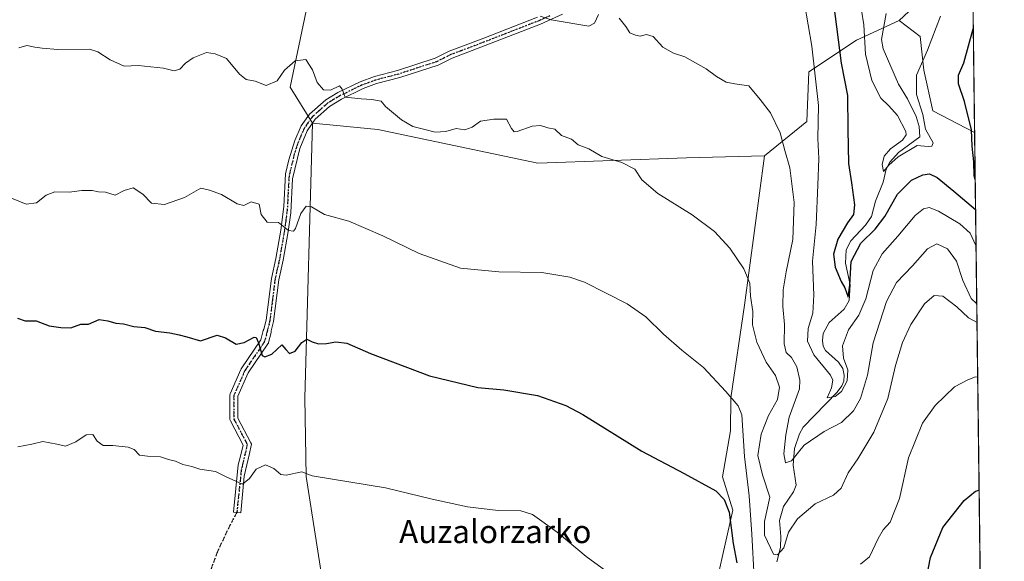
# Model space of a CAD drawing. Units: metres. Extents: x 583318 to 586748, y 4749758 to 4752113.
# Drawn here: x 586407 to 586748, y 4750466 to 4750654 of the extents above; entities that cross this region are included whole.
import ezdxf
from ezdxf.enums import TextEntityAlignment as Align

# ---------------------------------------------------------------- set-up
doc = ezdxf.new("R2010")
doc.units = ezdxf.units.M
doc.header["$MEASUREMENT"] = 0
for name, pattern in [('DGN Style 3', [2.307223458686699, 1.648016756204785, -0.6592067024819142]), ('DGN Style 4', [2.6384748266838614, 1.318413404963828, -0.6592067024819142, 0.001648016756204785, -0.6592067024819142]), ('DGN Style 5', [1.1536117293433497, 0.4944050268614355, -0.6592067024819142])]:
    doc.linetypes.add(name, pattern=pattern)
for name, color, linetype, lineweight in [('Arbolado forestal CxS', 92, 'Continuous', 0), ('Camino Cxs', 7, 'Continuous', 0), ('Camino eje', 30, 'DGN Style 4', 13), ('Comarca CxS', 21, 'Continuous', 0), ('Comunidad Autónoma CxS', 142, 'Continuous', 0), ('Corriente natural lineal', 142, 'Continuous', 13), ('Curva de nivel maestra', 30, 'Continuous', 30), ('Curva de nivel normal', 30, 'Continuous', 0), ('Espacio natural protegido CxS', 121, 'Continuous', 0), ('Matorral CxS', 135, 'Continuous', 0), ('Municipio CxS', 4, 'Continuous', 0), ('Prado CxS', 92, 'Continuous', 0), ('Provincia CxS', 1, 'Continuous', 0), ('Ruta', 7, 'DGN Style 5', 30), ('Senda', 7, 'DGN Style 3', 0), ('Texto cartográfico', 7, 'Continuous', 0)]:
    doc.layers.add(name, color=color, linetype=linetype, lineweight=lineweight)
doc.styles.add('Style-Arial', font='txt')

# ---------------------------------------------------------------- blocks, each defined once
blk = doc.blocks.new('*U8')
at = {"layer": 'Arbolado forestal CxS', "color": 92, "linetype": 'Continuous', "lineweight": 0}
blk.add_polyline3d([(586730.8746999997, 4750671.2115, 569.7286000000023), (586711.8233000003, 4750653.390100001, 565.9395999999979), (586697.0743000006, 4750646.6305, 572.2063999999956), (586680.4811000006, 4750635.5689, 581.2638000000006), (586679.8664999995, 4750618.362500001, 582.0994000000064), (586665.0915000001, 4750606.4705, 586.3098999999929), (586638.0478999997, 4750605.7411, 588.2691999999952), (586586.5163000004, 4750603.9143, 591.0466000000015), (586530.9669000005, 4750615.6095, 591.0213999999978), (586508.2566999998, 4750617.712099999, 591.243100000007), (586500.4720999999, 4750630.311899999, 590.1508000000031), (586507.6177000003, 4750664.1055, 587.3338999999978)], dxfattribs=at)
blk = doc.blocks.new('*U10')
at = {"layer": 'Espacio natural protegido CxS', "color": 121, "linetype": 'Continuous', "lineweight": 0, "flags": 128}
blk.add_lwpolyline([(586733.9332000008, 4750939.8271), (586740.288399999, 4750437.183000001), (586742.7177000007, 4750245.040899999), (586748.3500006588, 4749799.569982464)], dxfattribs=at)

msp = doc.modelspace()

# ---------------------------------------------------------------- linework, layer by layer
at = {"layer": 'Arbolado forestal CxS', "color": 92, "linetype": 'Continuous', "lineweight": 0, "extrusion": (-0.1629266491046528, -0.03546162975886576, 0.9860006997088666), "elevation": -263498.886151184, "flags": 128}
msp.add_lwpolyline([(-4517214.44743543, 1561588.869600013), (-4517207.573406575, 1561580.763024165), (-4517194.211456465, 1561558.039183158)], dxfattribs=at)
msp.add_lwpolyline([(-4517214.44743543, 1561588.869600013), (-4517207.573406575, 1561580.763024165), (-4517194.211456465, 1561558.039183158)], dxfattribs=at)
at = {"layer": 'Arbolado forestal CxS', "color": 92, "linetype": 'Continuous', "lineweight": 0, "extrusion": (-0.0007707653098280967, 0.06096057158556085, 0.9981398772881478), "elevation": 289721.9268780422, "flags": 128}
msp.add_lwpolyline([(-646751.5517997636, -4734024.868979), (-646751.5517997636, -4733959.618900656)], dxfattribs=at)
at = {"layer": 'Arbolado forestal CxS', "color": 92, "linetype": 'Continuous', "lineweight": 0, "extrusion": (-0.002083697351581584, 0.1648088812564484, 0.9863233196393286), "elevation": 782288.0706983501, "flags": 128}
msp.add_lwpolyline([(-646748.9148301353, -4677856.48066082), (-646748.9148301352, -4677651.407374832)], dxfattribs=at)
at = {"layer": 'Arbolado forestal CxS', "color": 92, "linetype": 'Continuous', "lineweight": 0}
for points in [[(586738.0464000005, 4750614.504699999, 575.0583000000044), (586723.4989, 4750622.0483, 571.2507000000041), (586720.4271, 4750636.183300001, 569.9382000000041), (586719.1983000003, 4750647.859099999, 568.6154999999999), (586711.8233000003, 4750653.390100001, 565.9395999999979), (586730.8746999997, 4750671.2115, 569.7286000000023), (586737.2230000002, 4750679.6282, 571.0803000000016)], [(586738.0464000005, 4750614.504699999, 575.0583000000044), (586740.6036, 4750412.2523, 608.8589999999967), (586724.7273000004, 4750414.9889, 605.8196000000025), (586715.4249, 4750414.566500001, 604.047200000001), (586697.6794999996, 4750413.760700001, 603.4565000000002), (586636.1941000001, 4750400.919299999, 599.8187999999936), (586613.6495000003, 4750395.638300001, 609.0273000000016), (586600.5805000003, 4750396.186699999, 612.4885000000068), (586616.1162999999, 4750425.9345, 607.665599999993), (586648.8249000004, 4750459.7521, 602.0252999999939), (586654.1683, 4750483.3497, 599.4158000000025), (586650.6064999999, 4750494.926100001, 598.8594000000012), (586653.2783000004, 4750510.954700001, 596.5344999999943), (586653.3951000003, 4750522.415899999, 594.9116999999969), (586658.1766999997, 4750554.588099999, 590.6671999999963), (586665.0915000001, 4750606.4705, 586.3098999999929), (586679.8664999995, 4750618.362500001, 582.0994000000064), (586680.4811000006, 4750635.5689, 581.2638000000006), (586697.0743000006, 4750646.6305, 572.2063999999956), (586711.8233000003, 4750653.390100001, 565.9395999999979), (586719.1983000003, 4750647.859099999, 568.6154999999999), (586720.4271, 4750636.183300001, 569.9382000000041), (586723.4989, 4750622.0483, 571.2507000000041)]]:
    msp.add_polyline3d(points, close=True, dxfattribs=at)
for points in [[(586507.6177000003, 4750664.1055, 587.3338999999978), (586500.4720999999, 4750630.311899999, 590.1508000000031), (586508.2566999998, 4750617.712099999, 591.243100000007)], [(586711.8233000003, 4750653.390100001, 565.9395999999979), (586697.0743000006, 4750646.6305, 572.2063999999956), (586680.4811000006, 4750635.5689, 581.2638000000006), (586679.8664999995, 4750618.362500001, 582.0994000000064), (586665.0915000001, 4750606.4705, 586.3098999999929)], [(586711.8233000003, 4750653.390100001, 565.9395999999979), (586719.1983000003, 4750647.859099999, 568.6154999999999), (586720.4271, 4750636.183300001, 569.9382000000041), (586723.4989, 4750622.0483, 571.2507000000041), (586738.0464000005, 4750614.504699999, 575.0583000000044)], [(586711.8233000003, 4750653.390100001, 565.9395999999979), (586719.1983000003, 4750647.859099999, 568.6154999999999), (586720.4271, 4750636.183300001, 569.9382000000041), (586723.4989, 4750622.0483, 571.2507000000041), (586738.0464000005, 4750614.504699999, 575.0583000000044)], [(586508.2566999998, 4750617.712099999, 591.243100000007), (586530.9669000005, 4750615.6095, 591.0213999999978), (586586.5163000004, 4750603.9143, 591.0466000000015), (586638.0478999997, 4750605.7411, 588.2691999999952), (586665.0915000001, 4750606.4705, 586.3098999999929)], [(586665.0915000001, 4750606.4705, 586.3098999999929), (586658.1766999997, 4750554.588099999, 590.6671999999963), (586653.3951000003, 4750522.415899999, 594.9116999999969), (586653.2783000004, 4750510.954700001, 596.5344999999943), (586650.6064999999, 4750494.926100001, 598.8594000000012), (586654.1683, 4750483.3497, 599.4158000000025), (586648.8249000004, 4750459.7521, 602.0252999999939), (586616.1162999999, 4750425.9345, 607.665599999993), (586600.5805000003, 4750396.186699999, 612.4885000000068)]]:
    msp.add_polyline3d(points, dxfattribs=at)
at = {"layer": 'Camino Cxs', "color": 7, "linetype": 'Continuous', "lineweight": 0}
for points in [[(586594.9901999999, 4750655.5701, 586.3706999999995), (586587.3902000003, 4750652.130100001, 591.1750000000029), (586563.6801000005, 4750642.950099999, 596.5439000000042), (586556.7500999998, 4750640.370100001, 597.5234999999957), (586551.8300999999, 4750637.890100001, 591.6701999999932), (586538.5500999996, 4750633.5701, 602.9830999999976), (586530.5100999996, 4750631.4901, 597.2587000000058), (586525.8400999998, 4750629.770099999, 596.2979999999952), (586518.3501000004, 4750626.130100001, 603.340400000001), (586514.1300999997, 4750623.5101, 604.7026000000042), (586509.2302000001, 4750619.170100001, 604.1407000000036), (586506.4101, 4750615.0701, 602.9045000000042), (586503.9302000003, 4750608.9901, 600.8945999999996), (586501.3400999998, 4750598.4301, 602.5476000000053), (586500.7101999996, 4750586.6601, 604.8405000000057), (586499.8201000001, 4750580.170100001, 602.8974000000017), (586498.0701000001, 4750570.220100001, 603.2884999999952), (586496.5900999998, 4750563.420100001, 607.5954999999958), (586494.7500999998, 4750548.860099999, 607.8968000000023), (586493.9369999999, 4750545.6074, 607.5093999999954), (586493.9483000003, 4750545.4343, 607.4888999999966), (586493.9380000001, 4750545.2612, 607.4521999999997), (586493.9064999997, 4750545.090700001, 607.398199999996), (586493.0284000002, 4750541.575800001, 606.0151000000042), (586492.9790000003, 4750541.418199999, 605.976800000004), (586492.9112999998, 4750541.2674, 605.9141999999993), (586492.8263999998, 4750541.125700001, 605.8280999999988), (586485.9386, 4750531.0371, 604.7351999999955), (586482.4041999998, 4750522.958799999, 604.4296000000032), (586482.4041999998, 4750515.394099999, 602.8393000000069), (586486.8901000004, 4750506.835000001, 606.5437999999995), (586486.9699999997, 4750506.651799999, 606.6536000000051), (586487.0230999999, 4750506.459000001, 606.750199999995), (586487.0481000004, 4750506.260700001, 606.8317999999999), (586487.0445999998, 4750506.060799999, 606.8968000000023), (586487.0126999998, 4750505.863500001, 606.9437999999936), (586486.3551000003, 4750503.077600001, 607.4894999999962), (586486.4031999996, 4750503.067700001, 607.5212999999932), (586484.5602000002, 4750495.2601, 611.7908000000025), (586483.4302000003, 4750482.460100001, 614.2070999999996), (586482.0201000003, 4750482.5801, 614.2296999999963), (586480.8300999999, 4750482.690099999, 614.1802000000025), (586482.5100999996, 4750499.190099999, 609.9073000000062), (586483.1396000005, 4750501.6436, 606.7859999999928), (586484.1675000004, 4750505.9981, 605.1880999999995), (586479.7642000001, 4750514.399599999, 603.3171000000002), (586479.6760999998, 4750514.606699999, 603.295100000003), (586479.6222999999, 4750514.825200001, 603.2657000000036), (586479.6042, 4750515.049500001, 603.2302000000054), (586479.6042, 4750523.251599999, 606.0978999999934), (586479.6174999997, 4750523.443499999, 606.2357000000047), (586479.6568, 4750523.6317, 606.3582000000024), (586479.7215999998, 4750523.812799999, 606.463699999993), (586483.4258000003, 4750532.2794, 607.3426000000036), (586483.4960000003, 4750532.418299999, 607.2733000000007), (586483.5521999998, 4750532.5077, 607.2207999999955), (586490.3726000004, 4750542.497500001, 607.1695999999939), (586491.1898999996, 4750545.769300001, 607.7173999999941), (586491.2423, 4750545.934699999, 607.735400000005), (586491.3147, 4750546.092300001, 607.7320999999939), (586491.4061000004, 4750546.239700001, 607.7078000000038), (586492.1801000005, 4750549.340100001, 607.5302999999985), (586494.0102000004, 4750563.860099999, 607.2431999999973), (586495.5100999996, 4750570.720100001, 603.033500000005), (586497.2401000002, 4750580.5701, 599.8083999999944), (586498.2901, 4750588.860099999, 600.7670999999973), (586498.9301000005, 4750600.140100001, 598.0106999999989), (586500.0000999998, 4750605.0001, 596.9051000000036), (586502.1001000004, 4750611.7401, 598.0639999999985), (586504.3800999997, 4750616.850099999, 598.1799000000028), (586507.2600999996, 4750620.920100001, 602.5733999999939), (586512.8601000002, 4750625.8201, 604.4193999999989), (586517.0900999998, 4750628.420100001, 603.4167000000016), (586524.8102000002, 4750632.170100001, 596.4018999999971), (586529.7302000001, 4750633.9901, 597.1622000000061), (586537.8201000001, 4750636.0801, 603.5372999999963), (586550.8300999999, 4750640.3101, 593.5841999999975), (586555.7001, 4750642.770099999, 596.4397000000026), (586567.7500999998, 4750647.300100001, 593.5783999999985), (586586.3800999997, 4750654.540100001, 593.5369000000064)], [(586594.9901999999, 4750655.5701, 586.3706999999995), (586587.3902000003, 4750652.130100001, 591.1750000000029), (586563.6801000005, 4750642.950099999, 596.5439000000042), (586556.7500999998, 4750640.370100001, 597.5234999999957), (586551.8300999999, 4750637.890100001, 591.6701999999932), (586538.5500999996, 4750633.5701, 602.9830999999976), (586530.5100999996, 4750631.4901, 597.2587000000058), (586525.8400999998, 4750629.770099999, 596.2979999999952), (586518.3501000004, 4750626.130100001, 603.340400000001), (586514.1300999997, 4750623.5101, 604.7026000000042), (586509.2302000001, 4750619.170100001, 604.1407000000036), (586506.4101, 4750615.0701, 602.9045000000042), (586503.9302000003, 4750608.9901, 600.8945999999996), (586501.3400999998, 4750598.4301, 602.5476000000053), (586500.7101999996, 4750586.6601, 604.8405000000057), (586499.8201000001, 4750580.170100001, 602.8974000000017), (586498.0701000001, 4750570.220100001, 603.2884999999952), (586496.5900999998, 4750563.420100001, 607.5954999999958), (586494.7500999998, 4750548.860099999, 607.8968000000023), (586493.9369999999, 4750545.6074, 607.5093999999954), (586493.9483000003, 4750545.4343, 607.4888999999966), (586493.9380999999, 4750545.2612, 607.4521999999997), (586493.9064999997, 4750545.090700001, 607.398199999996), (586493.0284000002, 4750541.575800001, 606.0151000000042), (586492.9790000003, 4750541.418099999, 605.9768999999942), (586492.9112999998, 4750541.2674, 605.9141999999993), (586492.8263999998, 4750541.125700001, 605.8280999999988), (586485.9386, 4750531.0371, 604.7351999999955), (586482.4041999998, 4750522.958799999, 604.4296000000032), (586482.4041999998, 4750515.394099999, 602.8393000000069), (586486.8901000004, 4750506.835000001, 606.5437999999995), (586486.9699999997, 4750506.651699999, 606.6536000000051), (586487.0230999999, 4750506.459000001, 606.7502999999997), (586487.0481000004, 4750506.260700001, 606.8319000000047), (586487.0445999998, 4750506.060799999, 606.8968000000023), (586487.0126999998, 4750505.863500001, 606.9437999999936), (586486.3551000003, 4750503.077600001, 607.4894999999962), (586486.4031999996, 4750503.067700001, 607.5212999999932), (586484.5602000002, 4750495.2601, 611.7908000000025), (586483.4302000003, 4750482.460100001, 614.2070999999996), (586482.0201000003, 4750482.5801, 614.2296999999963), (586480.8300999999, 4750482.690099999, 614.1802000000025), (586482.5100999996, 4750499.190099999, 609.9073000000062), (586483.1396000005, 4750501.6436, 606.7859999999928), (586484.1675000004, 4750505.9981, 605.1880999999995), (586479.7642000001, 4750514.399599999, 603.3171000000002), (586479.6760999998, 4750514.6066, 603.295100000003), (586479.6222999999, 4750514.825099999, 603.2657999999938), (586479.6042, 4750515.049500001, 603.2302000000054), (586479.6042, 4750523.251599999, 606.0978999999934), (586479.6174999997, 4750523.443399999, 606.2356), (586479.6568999998, 4750523.6317, 606.3582000000024), (586479.7215999998, 4750523.812799999, 606.463699999993), (586483.4258000003, 4750532.2794, 607.3426000000036), (586483.4960000003, 4750532.418299999, 607.2733000000007), (586483.5521999998, 4750532.5077, 607.2207999999955), (586490.3726000004, 4750542.497500001, 607.1695999999939), (586491.1898999996, 4750545.769300001, 607.7173999999941), (586491.2423, 4750545.934599999, 607.7353000000003), (586491.3147, 4750546.0922, 607.7320999999939), (586491.4061000004, 4750546.239700001, 607.7078000000038), (586492.1801000005, 4750549.340100001, 607.5302999999985), (586494.0102000004, 4750563.860099999, 607.2431999999973), (586495.5100999996, 4750570.720100001, 603.033500000005), (586497.2401000002, 4750580.5701, 599.8083999999944), (586498.2901, 4750588.860099999, 600.7670999999973), (586498.9301000005, 4750600.140100001, 598.0106999999989), (586500.0000999998, 4750605.0001, 596.9051000000036), (586502.1001000004, 4750611.7401, 598.0639999999985), (586504.3800999997, 4750616.850099999, 598.1799000000028), (586507.2600999996, 4750620.920100001, 602.5733999999939), (586512.8601000002, 4750625.8201, 604.4193999999989), (586517.0900999998, 4750628.420100001, 603.4167000000016), (586524.8102000002, 4750632.170100001, 596.4018999999971), (586529.7302000001, 4750633.9901, 597.1622000000061), (586537.8201000001, 4750636.0801, 603.5372999999963), (586550.8300999999, 4750640.3101, 593.5841999999975), (586555.7001, 4750642.770099999, 596.4397000000026), (586567.7500999998, 4750647.300100001, 593.5783999999985), (586586.3800999997, 4750654.540100001, 593.5369000000064)]]:
    msp.add_polyline3d(points, dxfattribs=at)
at = {"layer": 'Camino eje', "color": 30, "linetype": 'DGN Style 4', "lineweight": 13}
msp.add_polyline3d([(586590.6851000004, 4750655.0551, 589.7391000000061), (586586.8850999996, 4750653.335100001, 592.3169000000053), (586577.5701000001, 4750649.715100001, 587.324099999998), (586565.7150999998, 4750645.1251, 594.6339000000007), (586559.6901000004, 4750642.860099999, 597.6842000000033), (586556.2251000004, 4750641.5701, 596.8723999999929), (586553.7901, 4750640.340100001, 594.4017000000022), (586551.3300999999, 4750639.100099999, 592.5534000000043), (586538.1851000004, 4750634.825099999, 603.2287000000069), (586530.1201, 4750632.7401, 596.8438000000025), (586527.7851, 4750631.880100001, 594.141300000003), (586525.3251, 4750630.970100001, 596.3331999999937), (586517.7200999996, 4750627.2751, 603.1814000000013), (586515.6051000003, 4750625.975099999, 604.0847999999969), (586513.4951, 4750624.665100001, 604.5084999999963), (586510.6951000001, 4750622.215100001, 604.0528999999951), (586508.2451, 4750620.045100001, 603.4058999999979), (586506.8051000005, 4750618.0101, 602.0418999999965), (586505.3951000003, 4750615.960100001, 600.5754000000015), (586504.2550999997, 4750613.405099999, 600.4376000000047), (586503.0151000004, 4750610.3651, 599.3794000000053), (586501.9650999998, 4750606.995100001, 598.5630999999995), (586500.6700999998, 4750601.715100001, 598.8013999999966), (586500.1350999996, 4750599.2851, 600.181500000006), (586499.8151000004, 4750593.645099999, 602.1300999999949), (586499.5000999998, 4750587.7601, 602.9484999999986), (586498.9751000004, 4750583.6151, 601.8919000000024), (586498.5301000001, 4750580.370100001, 601.2311999999947), (586496.7901, 4750570.470100001, 602.8956000000035), (586496.0500999996, 4750567.0701, 606.1392000000051), (586495.3000999996, 4750563.640100001, 607.401199999993), (586494.3850999996, 4750556.380100001, 608.1006999999954), (586493.4650999998, 4750549.100099999, 607.4915000000037), (586492.5482000001, 4750545.430000001, 606.4324999999953), (586491.6700999998, 4750541.915100001, 605.9850000000006), (586484.7083999999, 4750531.7183, 606.0325000000012), (586481.0042000003, 4750523.251599999, 605.3907999999938), (586481.0042000003, 4750515.049500001, 603.0513999999966), (586485.6501000002, 4750506.1851, 606.0158999999985), (586484.1292000003, 4750499.742000001, 608.7596999999951), (586483.5351, 4750497.225099999, 611.4165999999968), (586482.6951000001, 4750488.975099999, 614.4064000000071), (586482.0201000003, 4750482.5801, 614.2296999999963)], dxfattribs=at)
at = {"layer": 'Comarca CxS', "color": 21, "linetype": 'Continuous', "lineweight": 0, "flags": 128}
msp.add_lwpolyline([(586101.1987676843, 4749791.574707264), (583346.3700006353, 4749757.539982463), (583334.9911000008, 4750693.685400001), (583332.0571999997, 4750935.0564), (583330.7866999996, 4751039.583199999), (583324.7735000009, 4751534.2907), (583324.5570000008, 4751552.1025), (583318.2500006345, 4752070.979982438), (584087.9716002687, 4752080.495023252), (584126.9914999988, 4752080.9774), (584127.4758046239, 4752080.983347128), (584136.2441897304, 4752081.091741751), (586110.9651786933, 4752105.502453613), (586597.6763219619, 4752111.518989614), (586719.1000006594, 4752113.01998244), (586719.3214903566, 4752095.501851122), (586733.9332000008, 4750939.8271), (586740.288399999, 4750437.183000001), (586742.7177000007, 4750245.040899999), (586748.3500006588, 4749799.569982464)], close=True, dxfattribs=at)
at = {"layer": 'Comunidad Autónoma CxS', "color": 142, "linetype": 'Continuous', "lineweight": 0, "flags": 128}
msp.add_lwpolyline([(586101.1987676843, 4749791.574707264), (583346.3700006353, 4749757.539982463), (583334.9911000008, 4750693.685400001), (583332.0571999997, 4750935.0564), (583330.7866999996, 4751039.583199999), (583324.7735000009, 4751534.2907), (583324.5570000008, 4751552.1025), (583318.2500006345, 4752070.979982438), (584087.9716002687, 4752080.495023252), (584126.9914999988, 4752080.9774), (584127.4758046239, 4752080.983347128), (584136.2441897304, 4752081.091741751), (586110.9651786933, 4752105.502453613), (586597.6763219619, 4752111.518989614), (586719.1000006594, 4752113.01998244), (586719.3214903566, 4752095.501851122), (586733.9332000008, 4750939.8271), (586740.288399999, 4750437.183000001), (586742.7177000007, 4750245.040899999), (586748.3500006588, 4749799.569982464)], close=True, dxfattribs=at)
at = {"layer": 'Corriente natural lineal', "color": 142, "linetype": 'Continuous', "lineweight": 13}
msp.add_polyline3d([(586669.4001000002, 4750465.517999999, 590.443499999994), (586670.6289999997, 4750470.4901, 589.6134000000021), (586670.7728000004, 4750474.273399999, 589.2225999999937), (586670.2867000002, 4750479.767700001, 589.2679999999964), (586671.7452999996, 4750484.708699999, 588.7014999999956), (586675.2356000004, 4750489.748199999, 587.4152999999933), (586676.0631999997, 4750492.0383, 586.8684000000068), (586675.1108999997, 4750499.025, 585.7522000000026), (586675.5264999997, 4750504.759099999, 585.209400000007), (586677.2572999997, 4750509.882099999, 583.8154000000068), (586678.5628000004, 4750512.2336, 583.372199999998), (586690.3869000003, 4750524.387900001, 581.7427000000025), (586691.9716999996, 4750526.563100001, 581.1364999999934), (586692.6024000002, 4750528.205200001, 580.6493000000046), (586692.7718000002, 4750530.302800001, 580.0859999999957), (586692.2596000005, 4750532.628900001, 579.2810000000027), (586690.7969000004, 4750534.752900001, 579.2394000000058), (586686.2423, 4750538.804199999, 578.2666999999929), (586685.5069000004, 4750540.3082, 578.261799999993), (586685.2220999999, 4750542.3496, 578.0372999999963), (586685.5455, 4750544.7193, 577.8479999999981), (586687.5234000003, 4750548.5913, 577.1535000000003), (586692.7659, 4750553.217300001, 576.5198999999993), (586694.5357999997, 4750556.205600001, 576.9156999999977), (586694.9013999999, 4750561.58, 576.7304000000004), (586693.2298999997, 4750569.1173, 575.7244999999966), (586693.4511000002, 4750573.804300001, 575.1401000000042), (586695.1322999997, 4750576.9221, 574.2253000000055), (586700.1798, 4750582.388800001, 572.9643000000069), (586702.2082000002, 4750585.3247, 572.5081000000064), (586703.6799, 4750590.719699999, 572.6598999999987), (586706.3173000002, 4750597.2926, 571.829899999997), (586707.4058999997, 4750601.848099999, 570.9645000000019), (586708.5743000006, 4750604.240800001, 571.001099999994), (586711.6419000002, 4750607.5482, 570.3671000000032), (586719, 4750613, 569.5209000000032), (586718.7681, 4750616.654200001, 569.4951000000001), (586717.7993000001, 4750620.036400001, 569.2709000000032), (586714.7758, 4750626.243600001, 568.374299999996), (586711.6662999997, 4750631.2861, 567.2547999999952), (586706.3158999998, 4750643.600400001, 566.8215999999958), (586705.7850000003, 4750646.8497, 566.7504999999946), (586707.3225999996, 4750655.8279, 565.0414000000019)], dxfattribs=at)
at = {"layer": 'Curva de nivel maestra', "color": 30, "linetype": 'Continuous', "lineweight": 30, "flags": 128}
for points, elevation in [([(586689.0199999996, 4750659.300100001), (586691.6799999997, 4750638.6501), (586693.9600000001, 4750627.390100001), (586694.0899999999, 4750615.600099999), (586694.3300000001, 4750603.720100001), (586695.3300000001, 4750597.100099999), (586696.3600000005, 4750589.4301), (586696.0199999996, 4750586.0601), (586693.8899999997, 4750583.120100001), (586690.6100000005, 4750577.4801), (586689.0199999996, 4750572.290100001), (586689.6799999997, 4750567.7401), (586691.7599999999, 4750562.800100001), (586693, 4750560.5701), (586694.2100000001, 4750557.4001), (586694.79, 4750561.5101), (586695.2599999999, 4750569.7401), (586698.5099999999, 4750576.0601), (586703.54, 4750580.9901), (586706.8399999999, 4750585.3201), (586711.3399999999, 4750593.140100001), (586716.0899999999, 4750597.940099999), (586720.0199999996, 4750599.840100001), (586722.3700000001, 4750600.1601), (586725, 4750598.920100001), (586730.8200000003, 4750594.140100001), (586738.3847000003, 4750587.746900001)], 575), ([(586738.2527999999, 4750598.179300001), (586737.9000000004, 4750599.5101), (586737.7699999996, 4750604.360099999), (586737.2300000004, 4750609.770099999), (586736.9100000003, 4750615.470100001), (586734.54, 4750625.2501), (586732.4199999999, 4750631.470100001), (586732.4100000003, 4750634.4301), (586734.25, 4750638.770099999), (586737.5904999999, 4750650.560699999)], 575), ([(586405.8899999997, 4750550.020099999), (586408.54, 4750549.110099999), (586412.3399999999, 4750549.140100001), (586416.8799999999, 4750547.390100001), (586420.9100000003, 4750546.800100001), (586424.3499999996, 4750546.6501), (586427.8799999999, 4750547.940099999), (586430.5899999999, 4750548.0001), (586434.2100000001, 4750549.630100001), (586437.2000000002, 4750549.110099999), (586440.0700000003, 4750548.350099999), (586442.6900000004, 4750548.0701), (586446.25, 4750547.210100001), (586450.0599999996, 4750546.790100001), (586453.7800000003, 4750545.5101), (586458.7199999997, 4750544.9301), (586462.04, 4750544.2301), (586464.6900000004, 4750543.610099999), (586469.4600000001, 4750542.220100001), (586475.2400000002, 4750544.210100001), (586478.0599999996, 4750543.190099999), (586481.7599999999, 4750541.040100001), (586484.5999999996, 4750541.590100001), (586488, 4750543.4901), (586488.75, 4750543.350099999), (586489.5599999996, 4750541.470100001), (586490.7800000003, 4750537.140100001), (586491.7100000001, 4750536.630100001), (586494.2100000001, 4750537.5601), (586497.6799999997, 4750540.770099999), (586499.0700000003, 4750539.210100001), (586500.3399999999, 4750537.780099999), (586502.3099999996, 4750538.600099999), (586504.6100000005, 4750541.600099999), (586506.3099999996, 4750542.7601), (586508.2100000001, 4750541.790100001), (586510.3700000001, 4750541.120100001), (586513.1799999997, 4750541.220100001), (586516.3099999996, 4750541.870100001), (586520.1399999997, 4750541.360099999), (586528.4500000002, 4750537.8201), (586548.9199999999, 4750530.0701), (586565.6399999997, 4750526.0101), (586574.6200000001, 4750525.170100001), (586586.3600000005, 4750523.2501), (586596.2000000002, 4750519.7301), (586602.0999999996, 4750516.6601), (586622.5700000003, 4750503.8301), (586637.25, 4750496.0801), (586648.25, 4750490.1501), (586651.1100000005, 4750487.1601), (586652.8499999996, 4750482.6501), (586654.2699999996, 4750471.840100001), (586655.5199999996, 4750465.0801)], 600), ([(586720.1600000003, 4750453.770099999), (586722.6900000004, 4750466.9101), (586727.0599999996, 4750477.3301), (586734.4600000001, 4750486.800100001), (586738.3700000001, 4750490.020099999), (586739.6162, 4750490.350299999)], 600)]:
    msp.add_lwpolyline(points, dxfattribs=dict(at, elevation=elevation))
at = {"layer": 'Curva de nivel normal', "color": 30, "linetype": 'Continuous', "lineweight": 0, "flags": 128}
for points, elevation in [([(586697.9400000004, 4750662.17), (586699.6299999999, 4750651.859999999), (586700.1600000003, 4750641.730000001), (586702.3200000003, 4750632.550000001), (586705.5099999999, 4750626.41), (586708.2800000003, 4750623.84), (586711.3300000001, 4750620.430000001), (586714.1799999997, 4750614.930000001), (586714.3300000001, 4750613.67), (586713.04, 4750611.850000001), (586708.8300000001, 4750608.82), (586706.6100000005, 4750606.26), (586705.9800000004, 4750603.470000001), (586706.4699999997, 4750600.930000001), (586708.2800000003, 4750603.140000001), (586711.4699999997, 4750606.130000001), (586718.1200000001, 4750610.02), (586721.9699999997, 4750609.640000001), (586723.2199999997, 4750609.779999999), (586723.6200000001, 4750610.880000001), (586721.0199999996, 4750615.74), (586720.0999999996, 4750620.76), (586717.8600000005, 4750627.77), (586717.9000000004, 4750634.430000001), (586721.6399999997, 4750643.100000001), (586726.2300000004, 4750654.880000001)], 570), ([(586738.5448000003, 4750575.085999999), (586738.5, 4750575.32), (586736.5300000003, 4750579.57), (586732.9100000003, 4750582.82), (586725.54, 4750587.199999999), (586722.2199999997, 4750588.439999999), (586720.29, 4750588.07), (586717.3899999997, 4750585.66), (586711.4199999999, 4750578.57), (586705.9900000002, 4750572.430000001), (586702.8399999999, 4750566.630000001), (586700.3099999996, 4750556.75), (586697.8200000003, 4750551.100000001), (586694.2699999996, 4750545.970000001), (586692.25, 4750540.439999999), (586692.54, 4750536.130000001), (586694.0099999999, 4750532.140000001), (586693.8200000003, 4750528.25), (586691.8799999999, 4750524.59), (586689.6699999999, 4750522.810000001), (586686.8399999999, 4750522.42), (586688.4100000003, 4750525.869999999), (586688.8399999999, 4750528.58), (586688.0099999999, 4750530.32), (586682.2599999999, 4750537.32), (586680.0300000003, 4750542.100000001), (586680.3200000003, 4750546.430000001), (586681.8499999996, 4750551.83), (586682.2599999999, 4750558.029999999), (586681.75, 4750569.83), (586683.0800000001, 4750582.640000001), (586683.5899999999, 4750596.24), (586684.0300000003, 4750605.480000001), (586683.6399999997, 4750612.480000001), (586683.8399999999, 4750623.939999999), (586681.5199999996, 4750644.51), (586679.0499999998, 4750659.310000001)], 580), ([(586607.5199999996, 4750655.439999999), (586606.0999999996, 4750652.49), (586604.2100000001, 4750651.49), (586591.0999999996, 4750653.65), (586587.2400000002, 4750654.859999999)], 585), ([(586738.7982999999, 4750555.034800001), (586736.7999999998, 4750556.91), (586733.9100000003, 4750563.180000001), (586731.8099999996, 4750569.84), (586728.6200000001, 4750574.180000001), (586724.8799999999, 4750575.92), (586721.6799999997, 4750574.08), (586716.5300000003, 4750568.24), (586710.9900000002, 4750562.449999999), (586707.5, 4750555.84), (586702.8700000001, 4750541.449999999), (586700.9299999997, 4750530.300000001), (586698.4299999997, 4750522.220000001), (586696.0099999999, 4750517.859999999), (586691.9000000004, 4750513.869999999), (586685.8700000001, 4750510.77), (586678.8700000001, 4750506), (586674.5300000003, 4750500.550000001), (586672.4199999999, 4750499.850000001), (586671.8099999996, 4750502.980000001), (586672.5, 4750509.5), (586673.6500000004, 4750515.720000001), (586677.2400000002, 4750525.52), (586677.4400000004, 4750528.58), (586676.3799999999, 4750533.210000001), (586674.5099999999, 4750536.369999999), (586672.6600000003, 4750538.16), (586671.9199999999, 4750541.109999999), (586672.0300000003, 4750547.82), (586671.54, 4750554.109999999), (586671.6600000003, 4750559.890000001), (586672.6299999999, 4750566.119999999), (586674.9100000003, 4750577.350000001), (586675.3700000001, 4750590.26), (586673.9199999999, 4750602.230000001), (586672.1399999997, 4750608.230000001), (586670.54, 4750614.390000001), (586667.1900000004, 4750621.33), (586663.5800000001, 4750626), (586659.6399999997, 4750630.730000001), (586654.8399999999, 4750631.430000001), (586651.8499999996, 4750631.949999999), (586648.4699999997, 4750633.960000001), (586644.8499999996, 4750636.680000001), (586637.4699999997, 4750640.74), (586633.5499999998, 4750642.039999999), (586629.8600000005, 4750644.180000001), (586626.4699999997, 4750647.84), (586624.1299999999, 4750648.600000001), (586621.9299999997, 4750647.949999999), (586620.3499999996, 4750648.34), (586618.4500000002, 4750649.08), (586617.04, 4750651.369999999), (586614.6799999997, 4750654.230000001)], 585), ([(586738.8799000002, 4750548.585700001), (586735.9299999997, 4750550.16), (586731.9199999999, 4750554.02), (586726.9800000004, 4750557.65), (586724.04, 4750557.949999999), (586720.6100000005, 4750554.99), (586715.9000000004, 4750547.850000001), (586713, 4750541.67), (586710.5800000001, 4750533.630000001), (586707.9500000002, 4750522.15), (586703.0700000003, 4750510.430000001), (586697.5700000003, 4750501.24), (586694.2100000001, 4750496.310000001), (586691.7100000001, 4750491.029999999), (586689.1200000001, 4750488.609999999), (586682.6600000003, 4750485.560000001), (586676.6100000005, 4750480.430000001), (586673.4400000004, 4750475.77), (586671.8099999996, 4750470.359999999), (586669.5999999996, 4750467.880000001), (586668.29, 4750468.140000001), (586665.1200000001, 4750474.689999999), (586665.1100000005, 4750479.480000001), (586667.0300000003, 4750487.890000001), (586664.3899999997, 4750495.609999999), (586662.7999999998, 4750502.380000001), (586663.9400000004, 4750509.810000001), (586666.4600000001, 4750516.26), (586669.5999999996, 4750521.810000001), (586670.3799999999, 4750526.100000001), (586669, 4750530.100000001), (586665.6799999997, 4750534.77), (586662.4900000002, 4750541.77), (586661.0199999996, 4750547.77), (586661.0800000001, 4750552.4), (586660.3099999996, 4750557.66), (586660.0199999996, 4750562.26), (586657.9600000001, 4750567.189999999), (586653.1299999999, 4750574.4), (586647.7300000004, 4750580.109999999), (586639.9800000004, 4750585.930000001), (586628.0700000003, 4750593.369999999), (586622.5700000003, 4750598.07), (586620.1799999997, 4750601.77), (586615.6399999997, 4750604.119999999), (586608.7199999997, 4750606.140000001), (586604.1399999997, 4750608.83), (586600.5, 4750610.26), (586598.1799999997, 4750612.199999999), (586594.6799999997, 4750613.439999999), (586592.3700000001, 4750615.720000001), (586589.9100000003, 4750616.130000001), (586587.3799999999, 4750616.930000001), (586584.4900000002, 4750616.710000001), (586579.2699999996, 4750614.82), (586578.25, 4750614.730000001), (586577.3300000001, 4750615.9), (586575.5599999996, 4750619.16), (586571.1600000003, 4750619.199999999), (586566.5999999996, 4750618.480000001), (586563.6600000003, 4750616.4), (586561.0800000001, 4750615.460000001), (586558.1100000005, 4750615.92), (586554.5700000003, 4750614.859999999), (586550.8300000001, 4750614.619999999), (586547.6699999999, 4750615.49), (586543.1200000001, 4750616.58), (586539.1699999999, 4750618.890000001), (586533.6200000001, 4750623.51), (586532.0599999996, 4750625.359999999), (586528.8799999999, 4750625.939999999), (586525.2000000002, 4750626.189999999), (586519.6100000005, 4750626.779999999), (586518.5800000001, 4750629.619999999), (586517.6399999997, 4750630.689999999), (586514.54, 4750629.279999999), (586512.1100000005, 4750629.32), (586509.8700000001, 4750631.890000001), (586508.3099999996, 4750636.300000001), (586505.9299999997, 4750639.850000001), (586502.2100000001, 4750639.449999999), (586498.5700000003, 4750636.220000001), (586495.9699999997, 4750632.470000001), (586492.2300000004, 4750630.880000001), (586488.3399999999, 4750632.359999999), (586485.2999999998, 4750632.970000001), (586482.9699999997, 4750634.75), (586478.4500000002, 4750640.180000001), (586474.54, 4750641.890000001), (586471.54, 4750642.26), (586466.8799999999, 4750640.470000001), (586464.2100000001, 4750638.600000001), (586462.2100000001, 4750636.470000001), (586460.2100000001, 4750635.9), (586456.5700000003, 4750636.880000001), (586447.8200000003, 4750637.83), (586442.8600000005, 4750637.59), (586438.0300000003, 4750639.710000001), (586433.8099999996, 4750642.480000001), (586430.8799999999, 4750643.439999999), (586419.8799999999, 4750643.34), (586414.5099999999, 4750643.850000001), (586411.9000000004, 4750644.119999999), (586409.1200000001, 4750644.680000001), (586406.3600000005, 4750643.869999999)], 590), ([(586661.5599999996, 4750460.029999999), (586660.6900000004, 4750475.109999999), (586659.8499999996, 4750488.380000001), (586658.1799999997, 4750502.08), (586657.2599999999, 4750516.49), (586655.9400000004, 4750519.680000001), (586651.7000000002, 4750524.600000001), (586643.9100000003, 4750532.970000001), (586636.4699999997, 4750538.980000001), (586630.0599999996, 4750544.449999999), (586623.9500000002, 4750550.5), (586617.5199999996, 4750555.08), (586602.6399999997, 4750562.58), (586597.54, 4750564.300000001), (586587.8300000001, 4750565.92), (586572.8799999999, 4750566.15), (586559.5999999996, 4750567.470000001), (586545.2400000002, 4750572.539999999), (586532.7199999997, 4750578.680000001), (586520.9199999999, 4750583.76), (586512.4600000001, 4750586.09), (586507.9500000002, 4750588.689999999), (586506.0800000001, 4750588.91), (586504.25, 4750586.359999999), (586502.3700000001, 4750581.210000001), (586501.6699999999, 4750580.32), (586499.9699999997, 4750580.539999999), (586496.4199999999, 4750583.300000001), (586492.5700000003, 4750583.359999999), (586490.4800000004, 4750586.09), (586489.7199999997, 4750589.609999999), (586487.04, 4750590.4), (586484.4699999997, 4750589.230000001), (586482.0899999999, 4750589.720000001), (586476.6799999997, 4750593.01), (586472.54, 4750594.550000001), (586469.54, 4750595.230000001), (586463.8799999999, 4750591.980000001), (586456.8799999999, 4750589.58), (586452.4199999999, 4750590.02), (586449.3700000001, 4750593.140000001), (586446.0800000001, 4750595.300000001), (586442.8799999999, 4750594.439999999), (586439.79, 4750592.710000001), (586436.4400000004, 4750593.779999999), (586433.9800000004, 4750593.970000001), (586431.8200000003, 4750594.42), (586428.2100000001, 4750594.439999999), (586423.8799999999, 4750593.83), (586418.8799999999, 4750593.92), (586415.8799999999, 4750592.77), (586412.54, 4750590.050000001), (586408.9100000003, 4750589.640000001), (586401.79, 4750592.5)], 595), ([(586739.1200000001, 4750529.590700001), (586738.3799999999, 4750529.699999999), (586735.7000000002, 4750528.600000001), (586731.0199999996, 4750526.27), (586724.3499999996, 4750519.779999999), (586719.9199999999, 4750513.65), (586715.0800000001, 4750501.57), (586711.9400000004, 4750487.4), (586708.7000000002, 4750479.180000001), (586706.3499999996, 4750476.550000001), (586704.5300000003, 4750473.609999999), (586701.5899999999, 4750467.189999999), (586698.4400000004, 4750464.600000001)], 595), ([(586616.4600000001, 4750457.689999999), (586603.2699999996, 4750467.369999999), (586593.2100000001, 4750475.720000001), (586584.5599999996, 4750481.949999999), (586580.5599999996, 4750483.119999999), (586572.6900000004, 4750483.300000001), (586562.0300000003, 4750484.609999999), (586549.7599999999, 4750487.24), (586533.6200000001, 4750491.109999999), (586508.2100000001, 4750495.33), (586504.54, 4750496.730000001), (586499.1200000001, 4750495.52), (586497.2999999998, 4750495.76), (586494.8399999999, 4750497.880000001), (586491.9800000004, 4750499.17), (586488.7000000002, 4750497.680000001), (586486.3700000001, 4750494.350000001), (586483.9299999997, 4750492.460000001), (586480.6399999997, 4750493.880000001), (586478.0800000001, 4750495.039999999), (586474.5800000001, 4750496.800000001), (586469.1500000004, 4750497.59), (586466.4100000003, 4750498.52), (586463.3099999996, 4750499.199999999), (586460.7100000001, 4750500.380000001), (586458.2800000003, 4750500.980000001), (586455.5199999996, 4750501.859999999), (586451.0199999996, 4750502.199999999), (586448.25, 4750502.460000001), (586446.4000000004, 4750504.49), (586444.29, 4750505.32), (586438.9699999997, 4750505.859999999), (586435.6699999999, 4750505.890000001), (586433.4900000002, 4750507.41), (586432.0199999996, 4750509.699999999), (586429.75, 4750509.58), (586426.1799999997, 4750507.109999999), (586422.54, 4750505.59), (586419.54, 4750506.310000001), (586414.7400000002, 4750507.220000001), (586410.9000000004, 4750506.279999999), (586406.0300000003, 4750505.380000001)], 605)]:
    msp.add_lwpolyline(points, dxfattribs=dict(at, elevation=elevation))
at = {"layer": 'Matorral CxS', "color": 135, "linetype": 'Continuous', "lineweight": 0}
for points in [[(586507.6177000003, 4750664.1055, 587.3338999999978), (586500.4720999999, 4750630.311899999, 590.1508000000031), (586508.2566999998, 4750617.712099999, 591.243100000007), (586505.6672999999, 4750522.392100001, 601.5666999999958), (586506.0169000002, 4750495.081300001, 604.9318000000058), (586511.5460999999, 4750460.217700001, 608.8984000000055), (586506.8428999997, 4750436.5351, 611.9446999999927), (586487.8383, 4750413.1461, 615.1303000000044), (586487.8378999997, 4750394.142300001, 617.3741000000009), (586499.5327000003, 4750379.5239, 619.1276999999973), (586508.4020999996, 4750348.210300001, 623.3003000000026), (586524.3712999999, 4750295.3871, 629.0268999999971), (586526.2141000004, 4750286.787699999, 629.6223999999929), (586545.2549000002, 4750278.8025, 628.3589000000065), (586547.0975000003, 4750273.888699999, 628.2027999999991), (586536.0762999998, 4750240.649900001, 632.0432000000001), (586518.8415000001, 4750203.867900001, 636.9991000000009)], [(586507.6177000003, 4750664.1055, 587.3338999999978), (586500.4720999999, 4750630.311899999, 590.1508000000031), (586508.2566999998, 4750617.712099999, 591.243100000007)], [(586508.2566999998, 4750617.712099999, 591.243100000007), (586505.6672999999, 4750522.392100001, 601.5666999999958), (586506.0169000002, 4750495.081300001, 604.9318000000058), (586511.5460999999, 4750460.217700001, 608.8984000000055)]]:
    msp.add_polyline3d(points, dxfattribs=at)
at = {"layer": 'Municipio CxS', "color": 4, "linetype": 'Continuous', "lineweight": 0, "flags": 128}
msp.add_lwpolyline([(586719.3214903566, 4752095.501851122), (586733.9332000008, 4750939.8271), (586740.288399999, 4750437.183000001), (586742.7177000007, 4750245.040899999), (586748.3500006588, 4749799.569982464)], dxfattribs=at)
at = {"layer": 'Prado CxS', "color": 92, "linetype": 'Continuous', "lineweight": 0}
msp.add_polyline3d([(586665.0915000001, 4750606.4705, 586.3098999999929), (586658.1766999997, 4750554.588099999, 590.6671999999963), (586653.3951000003, 4750522.415899999, 594.9116999999969), (586653.2783000004, 4750510.954700001, 596.5344999999943), (586650.6064999999, 4750494.926100001, 598.8594000000012), (586654.1683, 4750483.3497, 599.4158000000025), (586648.8249000004, 4750459.7521, 602.0252999999939), (586616.1162999999, 4750425.9345, 607.665599999993), (586600.5805000003, 4750396.186699999, 612.4885000000068), (586586.4892999995, 4750388.069499999, 614.9697000000015), (586546.3123000005, 4750424.839500001, 611.9511999999959), (586531.6948999995, 4750443.843900001, 610.2204000000056), (586511.5460999999, 4750460.217700001, 608.8984000000055), (586506.0169000002, 4750495.081300001, 604.9318000000058), (586505.6672999999, 4750522.392100001, 601.5666999999958), (586508.2566999998, 4750617.712099999, 591.243100000007), (586530.9669000005, 4750615.6095, 591.0213999999978), (586586.5163000004, 4750603.9143, 591.0466000000015), (586638.0478999997, 4750605.7411, 588.2691999999952)], close=True, dxfattribs=at)
for points in [[(586508.2566999998, 4750617.712099999, 591.243100000007), (586505.6672999999, 4750522.392100001, 601.5666999999958), (586506.0169000002, 4750495.081300001, 604.9318000000058), (586511.5460999999, 4750460.217700001, 608.8984000000055)], [(586508.2566999998, 4750617.712099999, 591.243100000007), (586530.9669000005, 4750615.6095, 591.0213999999978), (586586.5163000004, 4750603.9143, 591.0466000000015), (586638.0478999997, 4750605.7411, 588.2691999999952), (586665.0915000001, 4750606.4705, 586.3098999999929)], [(586665.0915000001, 4750606.4705, 586.3098999999929), (586658.1766999997, 4750554.588099999, 590.6671999999963), (586653.3951000003, 4750522.415899999, 594.9116999999969), (586653.2783000004, 4750510.954700001, 596.5344999999943), (586650.6064999999, 4750494.926100001, 598.8594000000012), (586654.1683, 4750483.3497, 599.4158000000025), (586648.8249000004, 4750459.7521, 602.0252999999939), (586616.1162999999, 4750425.9345, 607.665599999993), (586600.5805000003, 4750396.186699999, 612.4885000000068)]]:
    msp.add_polyline3d(points, dxfattribs=at)
at = {"layer": 'Provincia CxS', "color": 1, "linetype": 'Continuous', "lineweight": 0, "flags": 128}
msp.add_lwpolyline([(586101.1987676843, 4749791.574707264), (583346.3700006353, 4749757.539982463), (583334.9911000008, 4750693.685400001), (583332.0571999997, 4750935.0564), (583330.7866999996, 4751039.583199999), (583324.7735000009, 4751534.2907), (583324.5570000008, 4751552.1025), (583318.2500006345, 4752070.979982438), (584087.9716002687, 4752080.495023252), (584126.9914999988, 4752080.9774), (584127.4758046239, 4752080.983347128), (584136.2441897304, 4752081.091741751), (586110.9651786933, 4752105.502453613), (586597.6763219619, 4752111.518989614), (586719.1000006594, 4752113.01998244), (586719.3214903566, 4752095.501851122), (586733.9332000008, 4750939.8271), (586740.288399999, 4750437.183000001), (586742.7177000007, 4750245.040899999), (586748.3500006588, 4749799.569982464)], close=True, dxfattribs=at)
at = {"layer": 'Ruta', "color": 7, "linetype": 'DGN Style 5', "lineweight": 30}
msp.add_polyline3d([(586590.6851000004, 4750655.0551, 589.7391000000061), (586586.8850999996, 4750653.335100001, 592.3169000000053), (586577.5701000001, 4750649.715100001, 587.324099999998), (586565.7150999998, 4750645.1251, 594.6339000000007), (586559.6901000004, 4750642.860099999, 597.6842000000033), (586556.2251000004, 4750641.5701, 596.8723999999929), (586553.7901, 4750640.340100001, 594.4017000000022), (586551.3300999999, 4750639.100099999, 592.5534000000043), (586538.1851000004, 4750634.825099999, 603.2287000000069), (586530.1201, 4750632.7401, 596.8438000000025), (586527.7851, 4750631.880100001, 594.141300000003), (586525.3251, 4750630.970100001, 596.3331999999937), (586517.7200999996, 4750627.2751, 603.1814000000013), (586515.6051000003, 4750625.975099999, 604.0847999999969), (586513.4951, 4750624.665100001, 604.5084999999963), (586510.6951000001, 4750622.215100001, 604.0528999999951), (586508.2451, 4750620.045100001, 603.4058999999979), (586506.8051000005, 4750618.0101, 602.0418999999965), (586505.3951000003, 4750615.960100001, 600.5754000000015), (586504.2550999997, 4750613.405099999, 600.4376000000047), (586503.0151000004, 4750610.3651, 599.3794000000053), (586501.9650999998, 4750606.995100001, 598.5630999999995), (586500.6700999998, 4750601.715100001, 598.8013999999966), (586500.1350999996, 4750599.2851, 600.181500000006), (586499.8151000004, 4750593.645099999, 602.1300999999949), (586499.5000999998, 4750587.7601, 602.9484999999986), (586498.9751000004, 4750583.6151, 601.8919000000024), (586498.5301000001, 4750580.370100001, 601.2311999999947), (586496.7901, 4750570.470100001, 602.8956000000035), (586496.0500999996, 4750567.0701, 606.1392000000051), (586495.3000999996, 4750563.640100001, 607.401199999993), (586494.3850999996, 4750556.380100001, 608.1006999999954), (586493.4650999998, 4750549.100099999, 607.4915000000037), (586492.5482000001, 4750545.430000001, 606.4324999999953), (586491.6700999998, 4750541.915100001, 605.9850000000006), (586484.7083999999, 4750531.7183, 606.0325000000012), (586481.0042000003, 4750523.251599999, 605.3907999999938), (586481.0042000003, 4750515.049500001, 603.0513999999966), (586485.6501000002, 4750506.1851, 606.0158999999985), (586484.1292000003, 4750499.742000001, 608.7596999999951), (586483.5351, 4750497.225099999, 611.4165999999968), (586482.6951000001, 4750488.975099999, 614.4064000000071), (586482.0201000003, 4750482.5801, 614.2296999999963), (586479.6700999998, 4750478.300100001, 610.8506999999954), (586475.2701000003, 4750468.950099999, 615.853099999993), (586472.5100999996, 4750461.5801, 614.3340999999928)], dxfattribs=at)
at = {"layer": 'Senda', "color": 7, "linetype": 'DGN Style 3', "lineweight": 0}
msp.add_polyline3d([(586482.0201000003, 4750482.5801, 614.2296999999963), (586479.6700999998, 4750478.300100001, 610.8506999999954), (586475.2701000003, 4750468.950099999, 615.853099999993), (586472.5100999996, 4750461.5801, 614.3340999999928)], dxfattribs=at)

# ---------------------------------------------------------------- block references
at = {"layer": 'Arbolado forestal CxS', "color": 92, "linetype": 'Continuous', "lineweight": 0}
msp.add_blockref('*U8', (0, 0), dxfattribs=at)
at = {"layer": 'Espacio natural protegido CxS', "color": 121, "linetype": 'Continuous', "lineweight": 0}
msp.add_blockref('*U10', (0, 0), dxfattribs=at)

# ---------------------------------------------------------------- texts
at = {"layer": 'Texto cartográfico', "color": 7, "linetype": 'Continuous', "lineweight": 0, "style": 'Style-Arial'}
msp.add_text('Auzalorzarko', height=8, dxfattribs=at).set_placement((586571.709706098, 4750475.960150001), align=Align.MIDDLE_CENTER)

doc.saveas('drawing.dxf')
